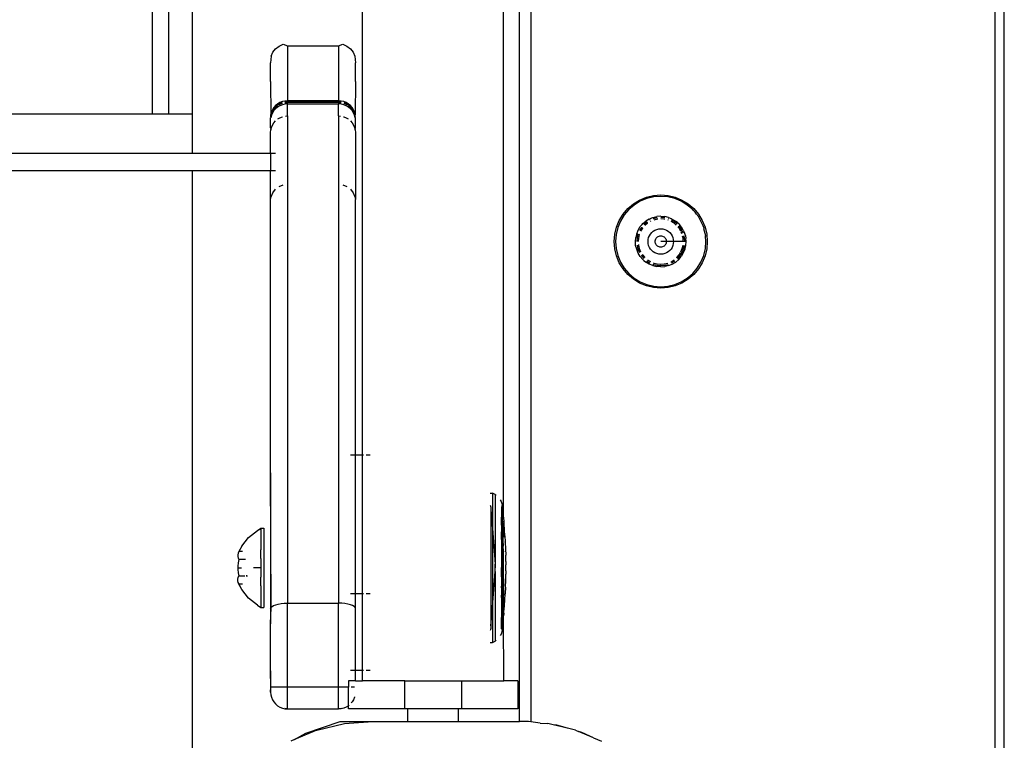
# Model space of a CAD drawing. Extents: x -4513 to 4367, y -2330 to 3753.
# Drawn here: x 197 to 372, y 882 to 1010 of the extents above; entities that cross this region are included whole.
import ezdxf

# ---------------------------------------------------------------- set-up
doc = ezdxf.new("R2010")
doc.units = 0
doc.layers.get('0').update_dxf_attribs({"linetype": 'CONTINUOUS'})

msp = doc.modelspace()

# ---------------------------------------------------------------- linework, layer by layer
for p, q in [((371.51, 795.21), (371.51, 1635.21)), ((369.8, 1575.21), (369.8, 855.21)), ((285.66, 885.21), (285.66, 1545.21)), ((287.66, 1545.27), (287.66, 885.14)), ((282.8, 921.38), (282.84, 1513.45)), ((257.86, 932.41), (257.86, 1502.41)), ((220.58, 1442.82), (220.58, 992.82)), ((223.46, 1442.82), (223.46, 992.82)), ((227.66, 1442.82), (227.66, 992.82)), ((242.46, 1004.37), (243.08, 1004.84)), ((243.08, 1004.84), (243.81, 1005.14)), ((243.81, 1005.14), (244.58, 1004.85)), ((244.58, 1004.85), (244.58, 1004.82)), ((244.58, 1004.85), (253.58, 1004.85)), ((244.58, 1004.82), (244.58, 995.14)), ((253.58, 1004.85), (254.36, 1005.14)), ((253.58, 1004.85), (253.58, 995.14)), ((254.36, 1005.14), (255.08, 1004.84)), ((255.08, 1004.84), (255.7, 1004.37)), ((241.68, 1003.02), (241.58, 1001.86)), ((241.68, 1003.02), (241.98, 1003.75)), ((241.98, 1003.75), (242.46, 1004.37)), ((255.7, 1004.37), (256.18, 1003.75)), ((256.18, 1003.75), (256.48, 1003.02)), ((256.48, 1003.02), (256.58, 1001.86)), ((241.58, 998.54), (241.58, 1001.86)), ((256.58, 998.54), (256.58, 1001.86)), ((241.58, 998.54), (241.62, 992.66)), ((256.58, 998.54), (256.55, 992.66)), ((242.46, 994.28), (242.15, 993.93)), ((242.15, 993.76), (242.46, 994.11)), ((242.15, 993.68), (242.46, 993.99)), ((242.82, 994.57), (242.46, 994.28)), ((242.46, 994.11), (242.82, 994.41)), ((242.46, 994.03), (242.82, 994.29)), ((242.82, 994.03), (242.46, 993.73)), ((242.46, 993.99), (242.46, 994.03)), ((243.22, 994.82), (242.82, 994.57)), ((242.82, 994.41), (243.22, 994.65)), ((242.82, 994.34), (243.22, 994.59)), ((242.82, 994.34), (243.22, 994.53)), ((242.82, 994.29), (242.82, 994.34)), ((243.22, 994.27), (242.82, 994.03)), ((243.65, 994.99), (243.22, 994.82)), ((243.22, 994.65), (243.65, 994.82)), ((243.22, 994.59), (243.65, 994.77)), ((243.22, 994.53), (243.65, 994.71)), ((243.65, 994.44), (243.22, 994.27)), ((244.11, 995.1), (243.65, 994.99)), ((244.11, 994.55), (243.65, 994.44)), ((244.58, 995.14), (244.11, 995.1)), ((244.11, 994.93), (244.58, 994.97)), ((244.11, 994.88), (244.58, 994.91)), ((244.11, 994.82), (244.58, 994.85)), ((244.58, 994.58), (244.11, 994.55)), ((253.58, 995.14), (244.58, 995.14)), ((244.58, 995.14), (244.58, 994.97)), ((253.58, 994.97), (244.58, 994.97)), ((244.58, 994.91), (244.58, 994.97)), ((244.58, 994.91), (253.58, 994.93)), ((244.58, 994.85), (244.58, 994.91)), ((253.58, 994.85), (244.58, 994.85)), ((244.58, 994.58), (244.58, 994.85)), ((244.58, 994.58), (253.58, 994.58)), ((244.58, 992.46), (244.58, 994.58)), ((254.05, 995.1), (253.58, 995.14)), ((253.58, 995.14), (253.58, 994.97)), ((253.58, 994.97), (254.05, 994.93)), ((253.58, 994.93), (253.58, 994.97)), ((254.05, 994.88), (253.58, 994.93)), ((253.58, 994.85), (253.58, 994.93)), ((253.58, 994.85), (254.05, 994.82)), ((253.58, 994.85), (253.58, 994.58)), ((254.05, 994.55), (253.58, 994.58)), ((253.58, 992.46), (253.58, 994.58)), ((254.51, 994.99), (254.05, 995.1)), ((254.51, 994.44), (254.05, 994.55)), ((254.94, 994.82), (254.51, 994.99)), ((254.51, 994.82), (254.94, 994.65)), ((254.51, 994.77), (254.94, 994.59)), ((254.51, 994.71), (254.94, 994.53)), ((254.94, 994.27), (254.51, 994.44)), ((255.35, 994.57), (254.94, 994.82)), ((254.94, 994.65), (255.35, 994.41)), ((255.35, 994.34), (254.94, 994.59)), ((254.94, 994.53), (255.35, 994.34)), ((255.35, 994.03), (254.94, 994.27)), ((255.7, 994.28), (255.35, 994.57)), ((255.35, 994.41), (255.7, 994.11)), ((255.35, 994.34), (255.35, 994.29)), ((255.35, 994.29), (255.7, 994.03)), ((255.7, 993.73), (255.35, 994.03)), ((256.01, 993.93), (255.7, 994.28)), ((255.7, 994.11), (256.01, 993.76)), ((255.7, 993.99), (255.7, 994.03)), ((256.01, 993.68), (255.7, 993.99)), ((142.68, 992.82), (220.58, 992.82)), ((220.58, 992.82), (223.46, 992.82)), ((223.46, 992.82), (227.66, 992.82)), ((227.66, 992.82), (227.66, 985.82)), ((241.62, 992.38), (241.58, 992.2)), ((241.58, 992.2), (241.62, 992.13)), ((241.62, 992.49), (241.73, 992.84)), ((241.62, 992.66), (241.73, 992.84)), ((241.62, 992.49), (241.62, 992.66)), ((241.73, 992.58), (241.62, 992.13)), ((241.62, 992.38), (241.62, 992.49)), ((241.91, 993.53), (241.73, 993.11)), ((241.73, 992.94), (241.91, 993.25)), ((241.73, 993.11), (241.73, 992.94)), ((241.91, 993), (241.73, 992.58)), ((241.73, 992.84), (241.73, 992.94)), ((242.15, 993.93), (241.91, 993.53)), ((241.91, 993.25), (242.15, 993.64)), ((241.91, 993.27), (242.15, 993.64)), ((241.91, 993.36), (242.15, 993.64)), ((242.15, 993.39), (241.91, 993)), ((241.91, 993.27), (241.91, 993.36)), ((241.91, 993.25), (241.91, 993.27)), ((242.15, 993.68), (242.15, 993.76)), ((242.46, 993.73), (242.15, 993.39)), ((242.15, 993.64), (242.15, 993.68)), ((243.22, 992.14), (243.65, 992.31)), ((243.65, 992.31), (243.68, 992.32)), ((244.22, 992.43), (244.58, 992.46)), ((244.58, 992.46), (244.58, 906.14)), ((253.58, 992.46), (253.94, 992.43)), ((253.58, 992.46), (253.58, 906.14)), ((254.48, 992.32), (254.51, 992.31)), ((254.51, 992.31), (254.94, 992.14)), ((256.01, 993.39), (255.7, 993.73)), ((256.26, 993.53), (256.01, 993.93)), ((256.01, 993.76), (256.01, 993.68)), ((256.01, 993.68), (256.01, 993.64)), ((256.01, 993.64), (256.26, 993.25)), ((256.01, 993.64), (256.26, 993.27)), ((256.01, 993.64), (256.26, 993.36)), ((256.26, 993), (256.01, 993.39)), ((256.44, 993.11), (256.26, 993.53)), ((256.26, 993.36), (256.26, 993.27)), ((256.26, 993.27), (256.26, 993.25)), ((256.26, 993.25), (256.44, 992.94)), ((256.44, 992.58), (256.26, 993)), ((256.44, 992.94), (256.44, 993.11)), ((256.44, 992.94), (256.44, 992.84)), ((256.55, 992.49), (256.44, 992.84)), ((256.55, 992.66), (256.44, 992.84)), ((256.55, 992.13), (256.44, 992.58)), ((256.55, 992.49), (256.55, 992.66)), ((256.55, 992.38), (256.55, 992.49)), ((256.58, 992.2), (256.55, 992.38)), ((256.55, 992.13), (256.58, 992.2)), ((241.62, 992.13), (241.58, 992.1)), ((241.58, 990.37), (241.58, 992.1)), ((241.73, 990.42), (241.91, 990.85)), ((241.91, 990.85), (242.15, 991.24)), ((242.15, 991.24), (242.46, 991.59)), ((242.86, 991.92), (243.22, 992.14)), ((254.94, 992.14), (255.3, 991.92)), ((255.7, 991.59), (256.01, 991.24)), ((256.01, 991.24), (256.26, 990.85)), ((256.26, 990.85), (256.44, 990.42)), ((256.58, 992.1), (256.55, 992.13)), ((256.58, 990.37), (256.58, 992.1)), ((241.58, 990.37), (241.62, 989.97)), ((241.58, 989.51), (241.62, 989.97)), ((241.58, 985.82), (241.58, 989.51)), ((241.62, 989.97), (241.73, 990.42)), ((256.44, 990.42), (256.55, 989.97)), ((256.55, 989.97), (256.58, 990.37)), ((256.55, 989.97), (256.58, 989.51)), ((256.58, 989.51), (256.58, 977.63)), ((227.66, 985.82), (152.26, 985.82)), ((241.58, 985.82), (227.66, 985.82)), ((242.46, 985.82), (241.58, 985.82)), ((241.58, 985.82), (241.58, 982.82)), ((152.26, 982.82), (227.66, 982.82)), ((227.66, 982.82), (227.66, 865.21)), ((227.66, 982.82), (241.58, 982.82)), ((241.58, 982.82), (242.46, 982.82)), ((241.58, 977.63), (241.58, 982.82)), ((243.08, 979.93), (243.81, 980.23)), ((254.36, 980.23), (255.08, 979.93)), ((241.68, 978.11), (241.98, 978.84)), ((241.98, 978.84), (242.46, 979.46)), ((255.7, 979.46), (256.18, 978.84)), ((256.18, 978.84), (256.48, 978.11)), ((308.12, 978.05), (309.37, 978.35)), ((309.37, 978.35), (310.66, 978.46)), ((310.66, 978.46), (311.96, 978.35)), ((311.96, 978.35), (313.21, 978.05)), ((241.58, 977.63), (241.68, 978.11)), ((241.58, 929.25), (241.58, 977.63)), ((256.48, 978.11), (256.58, 977.63)), ((256.58, 932.41), (256.58, 977.63)), ((304.83, 976.04), (305.82, 976.88)), ((305.96, 976.68), (305.01, 975.86)), ((305.82, 976.88), (306.92, 977.56)), ((307.03, 977.33), (305.96, 976.68)), ((306.92, 977.56), (308.12, 978.05)), ((308.19, 977.81), (307.03, 977.33)), ((309.41, 978.11), (308.19, 977.81)), ((310.66, 978.21), (309.41, 978.11)), ((311.92, 978.11), (310.66, 978.21)), ((313.14, 977.81), (311.92, 978.11)), ((314.3, 977.33), (313.14, 977.81)), ((313.21, 978.05), (314.41, 977.56)), ((315.37, 976.68), (314.3, 977.33)), ((314.41, 977.56), (315.51, 976.88)), ((316.09, 976.08), (315.37, 976.68)), ((315.51, 976.88), (316.5, 976.04)), ((303.31, 973.95), (303.99, 975.06)), ((304.19, 974.91), (303.54, 973.84)), ((303.99, 975.06), (304.83, 976.04)), ((305.01, 975.86), (304.19, 974.91)), ((316.23, 975.95), (316.09, 976.08)), ((316.32, 975.86), (316.23, 975.95)), ((316.46, 975.7), (316.32, 975.86)), ((316.75, 975.4), (316.46, 975.7)), ((316.5, 976.04), (317.34, 975.06)), ((317, 975.07), (316.75, 975.4)), ((317.14, 974.91), (317, 975.07)), ((317.14, 974.91), (317.2, 974.8)), ((317.32, 974.65), (317.2, 974.8)), ((317.34, 975.06), (318.02, 973.95)), ((302.82, 972.76), (303.31, 973.95)), ((303.54, 973.84), (303.06, 972.68)), ((307.04, 972.85), (307.35, 973.21)), ((307.35, 973.21), (307.5, 973.38)), ((307.5, 973.38), (308.03, 973.84)), ((308.17, 973.64), (307.66, 973.21)), ((308.31, 973.44), (307.84, 973.04)), ((308.63, 974.2), (308.03, 973.84)), ((308.2, 973.67), (308.17, 973.64)), ((308.38, 973.48), (308.31, 973.44)), ((308.63, 974.2), (309.08, 974.39)), ((308.77, 974.01), (308.74, 973.99)), ((308.92, 973.8), (308.85, 973.77)), ((309.08, 974.39), (309.28, 974.47)), ((309.28, 974.47), (309.96, 974.64)), ((310, 974.4), (309.35, 974.25)), ((310.04, 974.16), (309.43, 974.01)), ((310.66, 974.69), (309.96, 974.64)), ((310.04, 974.41), (310, 974.4)), ((310.12, 974.16), (310.04, 974.16)), ((310.66, 974.69), (311.37, 974.64)), ((311.33, 974.4), (310.66, 974.46)), ((311.29, 974.16), (310.66, 974.21)), ((311.36, 974.14), (311.29, 974.16)), ((311.37, 974.4), (311.33, 974.4)), ((312.05, 974.47), (311.37, 974.64)), ((311.97, 973.98), (311.9, 974.01)), ((312.01, 974.23), (311.98, 974.25)), ((312.05, 974.47), (312.48, 974.29)), ((312.48, 974.29), (312.7, 974.2)), ((313.02, 973.44), (312.48, 973.77)), ((313.16, 973.64), (312.59, 973.99)), ((312.7, 974.2), (313.3, 973.84)), ((313.39, 973.13), (313.02, 973.44)), ((313.55, 973.31), (313.16, 973.64)), ((313.7, 973.5), (313.3, 973.84)), ((313.7, 973.5), (313.84, 973.37)), ((313.84, 973.37), (314.07, 973.13)), ((314.39, 972.7), (314.07, 973.13)), ((317.79, 973.84), (317.32, 974.65)), ((318.17, 972.98), (317.79, 973.84)), ((318.02, 973.95), (318.51, 972.76)), ((302.41, 970.21), (302.52, 971.5)), ((302.52, 971.5), (302.82, 972.76)), ((302.76, 971.46), (302.66, 970.21)), ((303.06, 972.68), (302.76, 971.46)), ((306.4, 971.6), (306.23, 970.91)), ((306.4, 971.6), (306.58, 972.04)), ((306.62, 971.52), (306.47, 970.87)), ((306.58, 972.04), (306.67, 972.24)), ((306.64, 971.56), (306.62, 971.52)), ((306.67, 972.24), (307.04, 972.85)), ((306.86, 971.44), (306.71, 970.83)), ((306.89, 971.52), (306.86, 971.44)), ((307.23, 972.7), (306.88, 972.14)), ((307.43, 972.56), (307.1, 972.02)), ((307.25, 972.73), (307.23, 972.7)), ((307.48, 972.62), (307.43, 972.56)), ((308.66, 971.23), (308.84, 971.53)), ((308.84, 971.53), (309.07, 971.8)), ((309.07, 971.8), (309.34, 972.03)), ((309.34, 972.03), (309.64, 972.21)), ((309.64, 972.21), (309.97, 972.35)), ((309.97, 972.35), (310.31, 972.43)), ((310.31, 972.43), (310.66, 972.46)), ((310.66, 972.46), (311.02, 972.43)), ((311.02, 972.43), (311.36, 972.35)), ((311.36, 972.35), (311.69, 972.21)), ((311.69, 972.21), (311.99, 972.03)), ((311.99, 972.03), (312.26, 971.8)), ((312.26, 971.8), (312.49, 971.53)), ((312.49, 971.53), (312.67, 971.23)), ((313.9, 972.56), (313.67, 972.83)), ((314.1, 972.7), (313.87, 972.97)), ((314.23, 972.02), (313.9, 972.56)), ((314.45, 972.14), (314.1, 972.7)), ((314.42, 971.57), (314.26, 971.95)), ((314.66, 972.24), (314.39, 972.7)), ((314.65, 971.67), (314.47, 972.1)), ((314.66, 972.24), (314.88, 971.76)), ((314.97, 971.44), (314.88, 971.76)), ((315.02, 971.25), (314.97, 971.44)), ((318.22, 972.79), (318.17, 972.98)), ((318.27, 972.68), (318.22, 972.79)), ((318.27, 972.68), (318.32, 972.47)), ((318.44, 972.07), (318.32, 972.47)), ((318.52, 971.66), (318.44, 972.07)), ((318.51, 972.76), (318.81, 971.5)), ((318.57, 971.46), (318.52, 971.66)), ((318.58, 971.28), (318.57, 971.46)), ((318.58, 971.28), (318.61, 971.15)), ((318.81, 971.5), (318.91, 970.21)), ((302.52, 968.92), (302.41, 970.21)), ((302.66, 970.21), (302.76, 968.95)), ((306.19, 970.21), (306.23, 970.91)), ((306.22, 969.51), (306.19, 970.21)), ((306.47, 970.87), (306.41, 970.21)), ((306.46, 969.58), (306.47, 969.54)), ((306.47, 969.54), (306.62, 968.89)), ((306.71, 970.83), (306.66, 970.21)), ((306.71, 969.66), (306.71, 969.58)), ((306.71, 969.58), (306.86, 968.97)), ((308.41, 970.21), (308.44, 970.56)), ((308.44, 969.85), (308.41, 970.21)), ((308.44, 970.56), (308.52, 970.9)), ((308.52, 969.51), (308.44, 969.85)), ((308.52, 970.9), (308.66, 971.23)), ((309.66, 970.21), (309.68, 970.36)), ((309.68, 970.05), (309.66, 970.21)), ((309.68, 970.36), (309.71, 970.52)), ((309.71, 969.9), (309.68, 970.05)), ((309.71, 970.52), (309.77, 970.66)), ((309.77, 969.75), (309.71, 969.9)), ((309.77, 970.66), (309.86, 970.79)), ((309.86, 969.62), (309.77, 969.75)), ((309.86, 970.79), (309.96, 970.91)), ((309.96, 969.5), (309.86, 969.62)), ((309.96, 970.91), (310.08, 971.02)), ((310.08, 971.02), (310.21, 971.1)), ((310.21, 971.1), (310.36, 971.16)), ((310.36, 971.16), (310.51, 971.19)), ((310.51, 971.19), (310.66, 971.21)), ((310.66, 971.21), (310.82, 971.19)), ((311.66, 970.21), (310.66, 970.21)), ((310.82, 971.19), (310.97, 971.16)), ((310.97, 971.16), (311.12, 971.1)), ((311.12, 971.1), (311.25, 971.02)), ((311.25, 971.02), (311.37, 970.91)), ((311.37, 970.91), (311.47, 970.79)), ((311.47, 969.62), (311.37, 969.5)), ((311.47, 970.79), (311.56, 970.66)), ((311.56, 969.75), (311.47, 969.62)), ((311.56, 970.66), (311.62, 970.52)), ((311.62, 969.9), (311.56, 969.75)), ((311.62, 970.52), (311.65, 970.36)), ((311.65, 970.05), (311.62, 969.9)), ((311.65, 970.36), (311.66, 970.21)), ((311.66, 970.21), (311.65, 970.05)), ((312.92, 970.21), (311.66, 970.21)), ((312.67, 971.23), (312.81, 970.9)), ((312.81, 970.9), (312.89, 970.56)), ((312.89, 969.85), (312.81, 969.51)), ((312.89, 970.56), (312.92, 970.21)), ((312.92, 970.21), (312.89, 969.85)), ((314.66, 970.21), (312.92, 970.21)), ((314.47, 968.97), (314.62, 969.58)), ((314.62, 970.83), (314.53, 971.18)), ((314.66, 970.21), (314.62, 970.83)), ((314.91, 970.21), (314.66, 970.21)), ((314.71, 968.89), (314.86, 969.54)), ((314.86, 970.87), (314.78, 971.22)), ((314.91, 970.21), (314.86, 970.87)), ((315.14, 970.21), (314.91, 970.21)), ((315.02, 971.25), (315.12, 970.73)), ((315.11, 969.51), (315.14, 970.21)), ((315.14, 970.21), (315.12, 970.73)), ((318.57, 968.95), (318.66, 970.21)), ((318.66, 970.21), (318.61, 971.15)), ((318.91, 970.21), (318.81, 968.92)), ((302.82, 967.66), (302.52, 968.92)), ((302.76, 968.95), (303.06, 967.73)), ((306.4, 968.83), (306.22, 969.51)), ((306.66, 968.17), (306.4, 968.83)), ((306.62, 968.89), (306.88, 968.28)), ((307.02, 967.57), (306.66, 968.17)), ((306.86, 968.97), (307.1, 968.39)), ((307.39, 967.93), (307.43, 967.86)), ((307.43, 967.86), (307.83, 967.38)), ((308.66, 969.18), (308.52, 969.51)), ((308.84, 968.88), (308.66, 969.18)), ((309.07, 968.61), (308.84, 968.88)), ((309.34, 968.38), (309.07, 968.61)), ((309.64, 968.2), (309.34, 968.38)), ((309.97, 968.06), (309.64, 968.2)), ((310.08, 969.4), (309.96, 969.5)), ((310.31, 967.98), (309.97, 968.06)), ((310.21, 969.32), (310.08, 969.4)), ((310.36, 969.26), (310.21, 969.32)), ((310.66, 967.95), (310.31, 967.98)), ((310.51, 969.22), (310.36, 969.26)), ((310.66, 969.21), (310.51, 969.22)), ((310.82, 969.22), (310.66, 969.21)), ((311.02, 967.98), (310.66, 967.95)), ((310.97, 969.26), (310.82, 969.22)), ((311.12, 969.32), (310.97, 969.26)), ((311.36, 968.06), (311.02, 967.98)), ((311.25, 969.4), (311.12, 969.32)), ((311.37, 969.5), (311.25, 969.4)), ((311.69, 968.2), (311.36, 968.06)), ((311.99, 968.38), (311.69, 968.2)), ((312.26, 968.61), (311.99, 968.38)), ((312.49, 968.88), (312.26, 968.61)), ((312.67, 969.18), (312.49, 968.88)), ((312.81, 969.51), (312.67, 969.18)), ((313.49, 967.38), (313.9, 967.86)), ((313.9, 967.86), (314.19, 968.33)), ((314.1, 967.71), (314.43, 968.25)), ((314.23, 968.39), (314.47, 968.97)), ((314.66, 968.18), (314.3, 967.57)), ((314.45, 968.28), (314.71, 968.89)), ((314.93, 968.83), (314.66, 968.18)), ((314.93, 968.83), (315.11, 969.51)), ((318.27, 967.73), (318.57, 968.95)), ((318.81, 968.92), (318.51, 967.66)), ((303.31, 966.46), (302.82, 967.66)), ((303.06, 967.73), (303.54, 966.57)), ((303.99, 965.36), (303.31, 966.46)), ((303.54, 966.57), (304.19, 965.5)), ((307.49, 967.04), (307.02, 967.57)), ((307.2, 967.75), (307.23, 967.71)), ((307.23, 967.71), (307.66, 967.21)), ((307.49, 967.04), (307.68, 966.87)), ((307.68, 966.87), (308.02, 966.58)), ((308.62, 966.21), (308.02, 966.58)), ((308.17, 966.77), (308.73, 966.42)), ((308.31, 966.97), (308.84, 966.65)), ((309.27, 965.94), (308.62, 966.21)), ((309.31, 966.18), (309.35, 966.16)), ((309.35, 966.43), (309.43, 966.4)), ((309.35, 966.16), (310, 966.01)), ((309.43, 966.4), (310.04, 966.26)), ((310.04, 966.26), (310.6, 966.21)), ((310.67, 966.21), (311.29, 966.26)), ((311.29, 966.26), (311.9, 966.4)), ((311.33, 966.01), (311.98, 966.16)), ((312.06, 965.94), (312.71, 966.2)), ((312.42, 966.62), (312.48, 966.64)), ((312.48, 966.64), (313.02, 966.97)), ((312.57, 966.41), (312.59, 966.42)), ((312.59, 966.42), (313.16, 966.77)), ((312.71, 966.2), (313.31, 966.58)), ((313.84, 967.04), (313.31, 966.58)), ((313.44, 967.33), (313.49, 967.38)), ((313.65, 967.18), (313.67, 967.2)), ((313.67, 967.2), (314.1, 967.71)), ((313.84, 967.04), (314.3, 967.57)), ((317.14, 965.5), (317.79, 966.57)), ((318.02, 966.46), (317.34, 965.36)), ((317.79, 966.57), (318.27, 967.73)), ((318.51, 967.66), (318.02, 966.46)), ((304.83, 964.37), (303.99, 965.36)), ((304.19, 965.5), (305.01, 964.55)), ((305.82, 963.53), (304.83, 964.37)), ((305.01, 964.55), (305.96, 963.73)), ((309.27, 965.94), (309.95, 965.78)), ((310.66, 965.72), (309.95, 965.78)), ((310, 966.01), (310.64, 965.96)), ((310.66, 965.72), (310.66, 965.78)), ((310.66, 965.72), (311.37, 965.78)), ((310.67, 965.96), (311.33, 966.01)), ((312.06, 965.94), (311.37, 965.78)), ((315.37, 963.73), (316.32, 964.55)), ((316.5, 964.37), (315.51, 963.53)), ((316.32, 964.55), (317.14, 965.5)), ((317.34, 965.36), (316.5, 964.37)), ((306.92, 962.86), (305.82, 963.53)), ((305.96, 963.73), (307.03, 963.08)), ((308.12, 962.36), (306.92, 962.86)), ((307.03, 963.08), (308.19, 962.6)), ((308.19, 962.6), (309.41, 962.3)), ((311.92, 962.3), (313.14, 962.6)), ((313.14, 962.6), (314.3, 963.08)), ((314.41, 962.86), (313.21, 962.36)), ((314.3, 963.08), (315.37, 963.73)), ((315.51, 963.53), (314.41, 962.86)), ((309.37, 962.06), (308.12, 962.36)), ((310.66, 961.96), (309.37, 962.06)), ((309.41, 962.3), (310.66, 962.21)), ((310.66, 962.21), (311.92, 962.3)), ((310.66, 961.96), (310.66, 962.21)), ((311.96, 962.06), (310.66, 961.96)), ((313.21, 962.36), (311.96, 962.06)), ((255.7, 932.41), (256.58, 932.41)), ((256.58, 932.41), (257.86, 932.41)), ((256.58, 907.81), (256.58, 932.41)), ((257.86, 932.41), (258.02, 932.41)), ((257.86, 907.81), (257.86, 932.41)), ((258.48, 932.41), (259.23, 932.41)), ((241.58, 929.25), (241.58, 905.22)), ((241.64, 905.41), (241.58, 929.25)), ((280.48, 925.66), (280.86, 925.66)), ((281.32, 925.41), (280.86, 925.66)), ((280.86, 925.66), (280.86, 919.39)), ((281.32, 925.41), (281.5, 925.27)), ((281.32, 925.41), (281.32, 913.08)), ((282.25, 924.43), (282.4, 924.14)), ((280.55, 923.35), (280.49, 923.45)), ((280.58, 923.24), (280.55, 923.35)), ((280.58, 923.24), (280.58, 922.71)), ((280.58, 922.71), (280.86, 919.39)), ((280.58, 922.71), (280.58, 902.12)), ((282.4, 924.14), (282.55, 923.6)), ((282.55, 923.2), (282.44, 923.2)), ((282.44, 923.2), (282.44, 921.38)), ((282.55, 923.6), (282.55, 923.46)), ((282.6, 923.2), (282.55, 923.46)), ((282.55, 923.46), (282.55, 923.2)), ((282.6, 923.2), (282.55, 923.2)), ((282.55, 921.38), (282.55, 923.2)), ((282.61, 923.17), (282.6, 923.2)), ((282.65, 922.8), (282.61, 923.17)), ((282.73, 922.07), (282.65, 922.8)), ((282.44, 921.38), (282.55, 921.38)), ((282.44, 920.16), (282.44, 921.38)), ((282.55, 921.38), (282.8, 921.38)), ((282.55, 921.38), (282.55, 920.16)), ((282.8, 921.38), (282.73, 922.07)), ((282.82, 921.19), (282.8, 921.38)), ((282.8, 921.38), (282.84, 921.38)), ((282.84, 921.38), (282.82, 921.19)), ((282.82, 921.19), (282.86, 920.68)), ((237.66, 917.81), (239.24, 919.02)), ((239.24, 919.02), (239.86, 919.41)), ((239.24, 919.02), (239.86, 919.33)), ((239.86, 919.33), (239.86, 919.41)), ((239.86, 919.41), (240.36, 919.41)), ((239.86, 919.33), (239.86, 915.59)), ((240.36, 919.41), (240.36, 905.41)), ((280.86, 919.39), (281.32, 913.08)), ((280.86, 919.39), (280.86, 905.44)), ((282.55, 920.16), (282.44, 920.16)), ((282.44, 919.98), (282.44, 920.16)), ((282.44, 919.98), (282.44, 918.81)), ((282.55, 919.98), (282.44, 919.98)), ((282.84, 920.16), (282.55, 920.16)), ((282.55, 920.16), (282.55, 919.98)), ((282.84, 919.98), (282.55, 919.98)), ((282.55, 919.98), (282.55, 918.81)), ((282.81, 918.81), (282.84, 919.07)), ((282.86, 920.68), (282.84, 920.16)), ((282.84, 919.98), (282.84, 920.16)), ((282.84, 919.07), (282.84, 919.98)), ((282.91, 920.21), (282.86, 920.68)), ((282.99, 919.17), (282.91, 920.21)), ((283.06, 918.1), (282.99, 919.17)), ((236.45, 916.23), (237.66, 917.81)), ((282.44, 918.81), (282.55, 918.81)), ((282.44, 917.82), (282.44, 918.81)), ((282.44, 917.82), (282.55, 917.82)), ((282.44, 917.45), (282.44, 917.82)), ((282.55, 917.45), (282.44, 917.45)), ((282.44, 917.45), (282.44, 916.23)), ((282.55, 918.81), (282.55, 917.82)), ((282.55, 917.82), (282.55, 917.45)), ((282.55, 917.45), (282.55, 916.23)), ((282.58, 918.81), (282.81, 918.81)), ((282.78, 917.82), (282.84, 918.64)), ((282.78, 917.82), (282.84, 917.82)), ((282.79, 913.74), (282.78, 917.82)), ((282.84, 918.64), (282.81, 918.81)), ((282.84, 918.64), (282.84, 917.82)), ((283.06, 918.1), (283.07, 918.07)), ((283.07, 918.07), (283.12, 916.99)), ((236.45, 916.23), (235.93, 915.3)), ((239.86, 914.05), (239.86, 915.59)), ((282.55, 916.23), (282.44, 916.23)), ((282.44, 916.23), (282.44, 915.24)), ((282.55, 916.23), (282.55, 915.24)), ((282.84, 916.25), (282.84, 916.71)), ((283.12, 916.94), (283.12, 916.99)), ((283.12, 916.94), (283.17, 915.79)), ((283.17, 915.79), (283.21, 914.64)), ((235.83, 915.01), (235.79, 914.72)), ((235.79, 914.72), (235.79, 914.43)), ((235.79, 914.43), (235.83, 914.14)), ((235.93, 915.3), (235.83, 915.01)), ((235.83, 914.14), (235.93, 913.86)), ((235.93, 913.86), (235.83, 913.28)), ((236.59, 915.3), (235.93, 915.3)), ((236.94, 913.86), (235.93, 913.86)), ((237.1, 913.86), (237.01, 913.86)), ((239.86, 914.05), (239.86, 912.41)), ((282.55, 915.24), (282.44, 915.24)), ((282.44, 915.24), (282.44, 914.02)), ((282.44, 914.02), (282.55, 914.02)), ((282.44, 914.02), (282.44, 913.74)), ((282.55, 913.74), (282.44, 913.74)), ((282.44, 913.74), (282.44, 912.44)), ((282.84, 915.24), (282.55, 915.24)), ((282.55, 915.24), (282.55, 914.02)), ((282.55, 914.02), (282.63, 914.02)), ((282.55, 914.02), (282.55, 913.74)), ((282.79, 913.74), (282.55, 913.74)), ((282.55, 913.74), (282.55, 912.41)), ((282.69, 914.02), (282.84, 914.02)), ((282.84, 912.41), (282.79, 913.74)), ((282.84, 915.34), (282.84, 915.24)), ((282.84, 914.02), (282.84, 915.24)), ((283.23, 913.52), (283.21, 914.64)), ((235.79, 912.7), (235.78, 912.41)), ((235.78, 912.41), (235.79, 912.12)), ((235.78, 912.41), (236.43, 912.41)), ((235.83, 913.28), (235.79, 912.7)), ((235.79, 912.12), (235.83, 911.54)), ((239.86, 912.41), (238.52, 912.41)), ((239.86, 912.41), (239.86, 910.78)), ((281.32, 913.08), (281.36, 912.41)), ((281.32, 911.75), (281.32, 913.08)), ((281.32, 911.75), (281.36, 912.41)), ((282.55, 912.41), (282.44, 912.44)), ((282.44, 912.12), (282.44, 912.44)), ((282.44, 912.12), (282.55, 912.12)), ((282.44, 910.82), (282.44, 912.12)), ((282.84, 912.41), (282.55, 912.41)), ((282.55, 912.41), (282.55, 912.12)), ((282.55, 912.12), (282.55, 910.82)), ((282.84, 912.41), (282.84, 913.66)), ((282.84, 910.82), (282.84, 912.41)), ((283.23, 913.52), (283.23, 912.95)), ((283.24, 912.4), (283.23, 912.95)), ((283.23, 911.87), (283.24, 912.4)), ((235.79, 910.39), (235.83, 910.68)), ((235.79, 910.1), (235.79, 910.39)), ((235.83, 911.54), (235.93, 910.97)), ((235.83, 910.68), (235.93, 910.97)), ((235.93, 910.97), (237.01, 910.97)), ((237.22, 910.97), (237.36, 910.97)), ((237.36, 910.97), (237.36, 911.13)), ((237.36, 910.97), (237.36, 910.89)), ((239.86, 909.24), (239.86, 910.78)), ((280.86, 905.44), (281.32, 911.75)), ((281.32, 911.75), (281.32, 899.42)), ((282.55, 910.82), (282.44, 910.82)), ((282.44, 910.82), (282.44, 910.49)), ((282.44, 910.49), (282.44, 909.18)), ((282.55, 910.49), (282.44, 910.49)), ((282.55, 910.82), (282.55, 910.49)), ((282.84, 910.49), (282.55, 910.49)), ((282.55, 910.49), (282.55, 909.18)), ((282.84, 910.82), (282.61, 910.82)), ((282.84, 910.49), (282.84, 910.82)), ((282.84, 910.49), (282.84, 909.18)), ((283.21, 910.18), (283.23, 911.29)), ((283.23, 911.87), (283.23, 911.29)), ((235.83, 909.81), (235.79, 910.1)), ((235.93, 909.53), (235.83, 909.81)), ((235.98, 909.53), (235.83, 909.81)), ((236.45, 908.6), (235.93, 909.53)), ((235.98, 909.53), (235.93, 909.53)), ((236.59, 909.53), (235.98, 909.53)), ((236.45, 908.6), (235.98, 909.53)), ((237.66, 907.02), (236.45, 908.6)), ((239.86, 909.24), (239.86, 905.41)), ((282.55, 909.18), (282.44, 909.18)), ((282.44, 908.87), (282.44, 909.18)), ((282.44, 908.87), (282.44, 907.56)), ((282.44, 908.87), (282.55, 908.87)), ((282.84, 909.18), (282.55, 909.18)), ((282.55, 909.18), (282.55, 908.87)), ((282.55, 908.87), (282.84, 908.87)), ((282.55, 908.87), (282.55, 907.56)), ((282.84, 908.87), (282.84, 909.18)), ((282.84, 908.87), (282.84, 907.73)), ((283.17, 908.97), (283.13, 907.88)), ((283.17, 909.03), (283.21, 910.18)), ((283.17, 908.97), (283.17, 909.03)), ((239.24, 905.8), (237.66, 907.02)), ((256.58, 907.81), (255.69, 907.81)), ((256.58, 905.22), (256.58, 907.81)), ((257.86, 907.81), (256.58, 907.81)), ((258.02, 907.81), (257.86, 907.81)), ((257.86, 894.24), (257.86, 907.81)), ((259.23, 907.81), (258.48, 907.81)), ((282.55, 907.56), (282.44, 907.56)), ((282.44, 907.16), (282.44, 907.56)), ((282.55, 907.16), (282.44, 907.16)), ((282.44, 907.16), (282.44, 905.99)), ((282.6, 907.56), (282.55, 907.56)), ((282.55, 907.56), (282.55, 907.16)), ((282.55, 907.16), (282.55, 905.99)), ((282.84, 907.16), (282.75, 907.16)), ((282.81, 907.56), (282.84, 907.73)), ((282.84, 907.56), (282.81, 907.56)), ((282.84, 907.16), (282.81, 907.56)), ((282.84, 907.73), (282.84, 907.56)), ((282.84, 907.16), (282.84, 906.19)), ((282.99, 905.65), (283.06, 906.75)), ((283.06, 906.75), (283.12, 907.83)), ((283.13, 907.88), (283.12, 907.83)), ((239.24, 905.8), (239.86, 905.41)), ((239.86, 905.41), (240.36, 905.41)), ((241.58, 905.22), (241.64, 905.41)), ((241.58, 902.51), (241.64, 905.41)), ((241.58, 905.22), (241.58, 902.51)), ((241.64, 905.41), (241.82, 905.58)), ((241.82, 905.58), (242.1, 905.74)), ((242.1, 905.74), (242.47, 905.88)), ((242.47, 905.88), (242.93, 905.99)), ((242.93, 905.99), (243.44, 906.07)), ((243.44, 906.07), (244, 906.13)), ((244, 906.13), (244.58, 906.14)), ((244.58, 906.14), (253.58, 906.14)), ((244.58, 891.36), (244.58, 906.14)), ((254.16, 906.13), (253.58, 906.14)), ((253.58, 891.36), (253.58, 906.14)), ((254.72, 906.07), (254.16, 906.13)), ((255.24, 905.99), (254.72, 906.07)), ((255.69, 905.88), (255.24, 905.99)), ((256.06, 905.74), (255.69, 905.88)), ((256.34, 905.58), (256.06, 905.74)), ((256.52, 905.41), (256.34, 905.58)), ((256.58, 905.22), (256.52, 905.41)), ((256.58, 894.24), (256.58, 905.22)), ((280.58, 902.12), (280.86, 905.44)), ((280.86, 905.44), (280.86, 899.16)), ((282.44, 905.99), (282.44, 904.78)), ((282.55, 905.99), (282.44, 905.99)), ((282.75, 905.99), (282.55, 905.99)), ((282.55, 905.99), (282.55, 904.78)), ((282.8, 905.99), (282.84, 906.19)), ((282.84, 905.99), (282.8, 905.99)), ((282.84, 904.76), (282.8, 905.99)), ((282.84, 905.99), (282.84, 906.19)), ((282.84, 905.99), (282.84, 904.76)), ((282.9, 904.61), (282.99, 905.65)), ((282.55, 904.78), (282.44, 904.78)), ((282.44, 904.78), (282.44, 903.59)), ((282.55, 903.59), (282.44, 903.59)), ((282.44, 901.62), (282.44, 903.59)), ((282.84, 904.76), (282.55, 904.78)), ((282.55, 904.78), (282.55, 903.59)), ((282.84, 903.59), (282.55, 903.59)), ((282.55, 901.62), (282.55, 903.59)), ((282.73, 902.75), (282.84, 903.59)), ((282.82, 903.63), (282.86, 904.15)), ((282.82, 903.63), (282.84, 903.59)), ((282.84, 904.76), (282.86, 904.15)), ((282.86, 892.41), (282.84, 903.59)), ((282.86, 904.15), (282.9, 904.61)), ((241.58, 894.18), (241.58, 902.51)), ((280.55, 901.48), (280.58, 901.59)), ((280.58, 902.12), (280.58, 901.59)), ((282.44, 901.62), (282.55, 901.62)), ((282.55, 901.62), (282.6, 901.62)), ((282.55, 901.62), (282.55, 901.36)), ((282.55, 901.36), (282.6, 901.62)), ((282.6, 901.62), (282.61, 901.65)), ((282.61, 901.65), (282.65, 902.02)), ((282.65, 902.02), (282.73, 902.75)), ((280.49, 901.37), (280.55, 901.48)), ((282.4, 900.68), (282.25, 900.4)), ((282.55, 901.23), (282.4, 900.68)), ((282.55, 901.36), (282.55, 901.23)), ((280.48, 899.16), (280.86, 899.16)), ((280.86, 899.16), (281.32, 899.42)), ((281.5, 899.56), (281.32, 899.42)), ((241.58, 894.18), (241.58, 891.36)), ((241.62, 891.36), (241.58, 894.18)), ((256.58, 894.24), (255.7, 894.24)), ((257.86, 894.24), (256.58, 894.24)), ((256.58, 892.41), (256.58, 894.24)), ((257.86, 892.41), (257.86, 894.24)), ((258.02, 894.24), (257.86, 894.24)), ((259.23, 894.24), (258.48, 894.24)), ((241.62, 891.36), (241.58, 891.36)), ((241.58, 891.36), (241.58, 890.41)), ((241.58, 890.41), (241.62, 891.36)), ((241.62, 891.36), (244.58, 891.36)), ((244.58, 887.41), (244.58, 891.36)), ((244.58, 891.36), (253.58, 891.36)), ((253.58, 887.41), (253.58, 891.36)), ((253.58, 891.36), (255.36, 891.36)), ((255.35, 887.99), (255.36, 891.36)), ((255.36, 892.41), (255.36, 891.36)), ((256.58, 892.41), (255.36, 892.41)), ((255.49, 891.36), (255.36, 891.36)), ((255.85, 891.36), (256.44, 891.36)), ((256.58, 892.41), (257.86, 892.41)), ((265.36, 892.41), (257.86, 892.41)), ((265.36, 887.41), (265.36, 892.41)), ((265.36, 892.41), (275.36, 892.41)), ((275.36, 892.41), (275.36, 887.41)), ((275.36, 892.41), (282.86, 892.41)), ((285.36, 892.41), (282.86, 892.41)), ((285.36, 892.41), (285.36, 887.41)), ((241.58, 890.41), (241.62, 889.94)), ((241.62, 889.94), (241.73, 889.49)), ((241.73, 889.49), (241.91, 889.05)), ((256.44, 889.49), (256.26, 889.05)), ((256.45, 889.56), (256.44, 889.49)), ((241.91, 889.05), (242.15, 888.65)), ((242.15, 888.65), (242.46, 888.29)), ((242.46, 888.29), (242.82, 887.99)), ((242.82, 887.99), (243.22, 887.74)), ((243.22, 887.74), (243.65, 887.56)), ((254.94, 887.74), (254.51, 887.56)), ((255.35, 887.99), (254.94, 887.74)), ((255.49, 888.11), (255.35, 887.99)), ((255.36, 887.41), (255.35, 887.99)), ((256.01, 888.65), (255.85, 888.47)), ((256.26, 889.05), (256.01, 888.65)), ((243.65, 887.56), (244.11, 887.45)), ((244.58, 887.41), (244.11, 887.49)), ((244.11, 887.45), (244.58, 887.41)), ((244.58, 887.41), (253.58, 887.41)), ((254.05, 887.49), (253.58, 887.41)), ((254.05, 887.45), (253.58, 887.41)), ((254.51, 887.56), (254.05, 887.45)), ((265.36, 887.41), (255.36, 887.41)), ((265.86, 887.41), (265.36, 887.41)), ((265.86, 885.21), (265.86, 887.41)), ((274.86, 887.41), (265.86, 887.41)), ((274.86, 885.21), (274.86, 887.41)), ((275.36, 887.41), (274.86, 887.41)), ((285.36, 887.41), (275.36, 887.41)), ((247.78, 883.11), (253.86, 885.21)), ((249.78, 883.64), (254.66, 884.81)), ((253.86, 885.21), (259.66, 885.21)), ((254.66, 884.81), (259.66, 885.21)), ((259.66, 885.21), (265.86, 885.21)), ((265.86, 885.21), (274.86, 885.21)), ((274.86, 885.21), (285.66, 885.21)), ((286.06, 885.2), (285.66, 885.21)), ((286.46, 885.2), (286.06, 885.2)), ((286.87, 885.18), (286.46, 885.2)), ((287.26, 885.17), (286.87, 885.18)), ((287.66, 885.14), (287.26, 885.17)), ((289.33, 884.92), (287.66, 885.14)), ((289.33, 884.92), (290.67, 884.81)), ((291.4, 884.64), (290.67, 884.81)), ((291.6, 884.59), (291.4, 884.64)), ((292.24, 884.52), (291.6, 884.59)), ((294.13, 883.98), (291.6, 884.59)), ((294.13, 883.98), (292.24, 884.52)), ((249.78, 883.64), (245.81, 882)), ((245.81, 882), (247.78, 883.11)), ((295.55, 883.64), (294.13, 883.98)), ((295.55, 883.64), (296.08, 883.42)), ((298.78, 882.3), (296.08, 883.42)), ((296.69, 883.25), (296.08, 883.42)), ((298.78, 882.3), (296.69, 883.25)), ((245.81, 882), (245.14, 881.72)), ((298.78, 882.3), (300.19, 881.72))]:
    msp.add_line(p, q)

doc.saveas('drawing.dxf')
